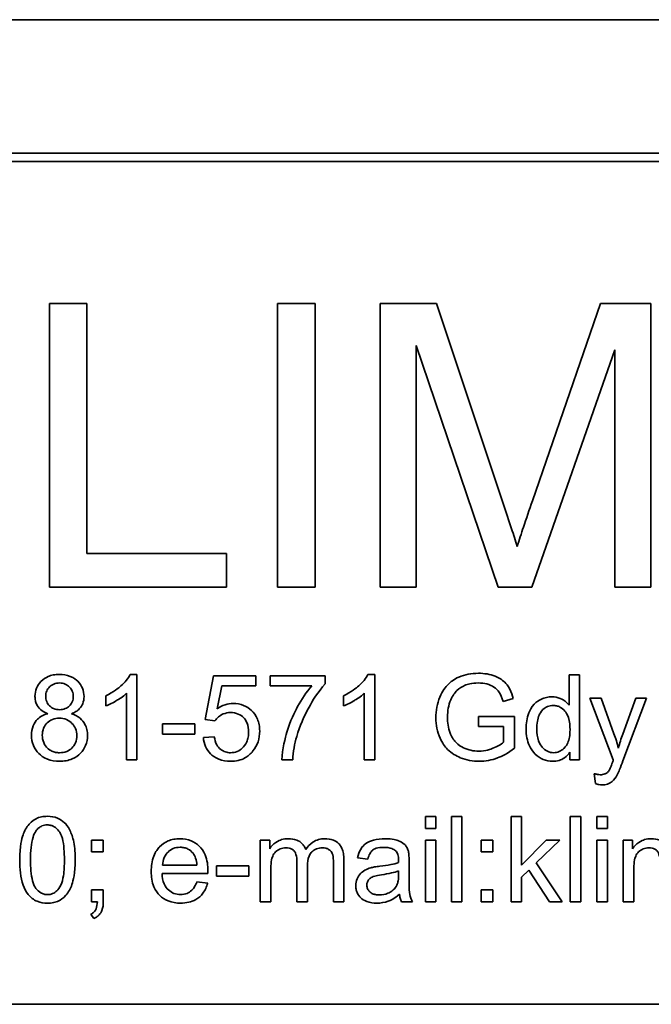
# Model space of a CAD drawing. Units: millimetres. Extents: x 287 to 5170, y -654 to 3148.
# Drawn here: x 2143 to 2154, y 1650 to 1667 of the extents above; entities that cross this region are included whole.
import ezdxf

# ---------------------------------------------------------------- set-up
doc = ezdxf.new("R2010")
doc.units = ezdxf.units.MM
doc.layers.add('Widoczne (ISO)', color=1, linetype='Continuous', lineweight=35)

msp = doc.modelspace()

# ---------------------------------------------------------------- linework, layer by layer
at = {"layer": 'Widoczne (ISO)'}
for p, q in [((2183.906, 1666.972), (2113.906, 1666.972)), ((2181.556, 1664.622), (2116.256, 1664.622)), ((2116.406, 1664.472), (2181.406, 1664.472)), ((2143.877, 1661.972), (2143.214, 1661.972)), ((2143.214, 1661.972), (2143.214, 1656.972)), ((2143.877, 1657.563), (2143.877, 1661.972)), ((2147.902, 1661.972), (2147.239, 1661.972)), ((2147.239, 1661.972), (2147.239, 1656.972)), ((2147.902, 1656.972), (2147.902, 1661.972)), ((2150.04, 1661.972), (2149.045, 1661.972)), ((2149.045, 1661.972), (2149.045, 1656.972)), ((2151.225, 1658.432), (2150.04, 1661.972)), ((2152.932, 1661.972), (2151.732, 1658.493)), ((2153.82, 1661.972), (2152.932, 1661.972)), ((2153.82, 1656.972), (2153.82, 1661.972)), ((2149.682, 1656.972), (2149.682, 1661.229)), ((2149.682, 1661.229), (2151.13, 1656.972)), ((2151.724, 1656.972), (2153.184, 1661.157)), ((2153.184, 1661.157), (2153.184, 1656.972)), ((2146.339, 1657.563), (2143.877, 1657.563)), ((2146.339, 1656.972), (2146.339, 1657.563)), ((2143.214, 1656.972), (2146.339, 1656.972)), ((2147.239, 1656.972), (2147.902, 1656.972)), ((2149.045, 1656.972), (2149.682, 1656.972)), ((2151.13, 1656.972), (2151.724, 1656.972)), ((2153.184, 1656.972), (2153.82, 1656.972)), ((2144.759, 1655.435), (2144.64, 1655.435)), ((2144.759, 1653.929), (2144.759, 1655.435)), ((2146.107, 1655.41), (2145.962, 1654.639)), ((2146.852, 1655.41), (2146.107, 1655.41)), ((2146.852, 1655.234), (2146.852, 1655.41)), ((2148.077, 1655.41), (2147.106, 1655.41)), ((2147.106, 1655.41), (2147.106, 1655.232)), ((2148.077, 1655.267), (2148.077, 1655.41)), ((2148.952, 1655.435), (2148.833, 1655.435)), ((2148.952, 1653.929), (2148.952, 1655.435)), ((2152.563, 1655.429), (2152.379, 1655.429)), ((2152.379, 1655.429), (2152.379, 1654.892)), ((2152.563, 1653.929), (2152.563, 1655.429)), ((2146.173, 1654.831), (2146.254, 1655.234)), ((2146.254, 1655.234), (2146.852, 1655.234)), ((2147.106, 1655.232), (2147.84, 1655.232)), ((2144.207, 1655.059), (2144.207, 1654.88)), ((2144.575, 1655.102), (2144.575, 1653.929)), ((2148.399, 1655.059), (2148.399, 1654.88)), ((2148.767, 1655.102), (2148.767, 1653.929)), ((2151.216, 1654.96), (2151.395, 1655.009)), ((2152.946, 1655.016), (2152.747, 1655.016)), ((2152.747, 1655.016), (2153.16, 1653.928)), ((2153.171, 1654.389), (2152.946, 1655.016)), ((2153.559, 1655.016), (2153.327, 1654.383)), ((2153.33, 1653.91), (2153.743, 1655.016)), ((2153.743, 1655.016), (2153.559, 1655.016)), ((2151.418, 1654.694), (2150.783, 1654.694)), ((2150.783, 1654.694), (2150.783, 1654.517)), ((2151.418, 1654.138), (2151.418, 1654.694)), ((2145.777, 1654.565), (2145.21, 1654.565)), ((2145.21, 1654.565), (2145.21, 1654.38)), ((2145.777, 1654.38), (2145.777, 1654.565)), ((2145.962, 1654.639), (2146.134, 1654.616)), ((2150.783, 1654.517), (2151.223, 1654.517)), ((2151.223, 1654.517), (2151.223, 1654.239)), ((2145.21, 1654.38), (2145.777, 1654.38)), ((2146.122, 1654.338), (2145.929, 1654.322)), ((2152.393, 1654.066), (2152.393, 1653.929)), ((2144.575, 1653.929), (2144.759, 1653.929)), ((2147.315, 1653.929), (2147.505, 1653.929)), ((2148.767, 1653.929), (2148.952, 1653.929)), ((2152.393, 1653.929), (2152.563, 1653.929)), ((2152.824, 1653.684), (2152.844, 1653.512)), ((2150.03, 1652.929), (2149.846, 1652.929)), ((2149.846, 1652.929), (2149.846, 1652.718)), ((2150.03, 1652.718), (2150.03, 1652.929)), ((2150.49, 1652.929), (2150.305, 1652.929)), ((2150.305, 1652.929), (2150.305, 1651.429)), ((2150.49, 1651.429), (2150.49, 1652.929)), ((2151.543, 1652.929), (2151.358, 1652.929)), ((2151.358, 1652.929), (2151.358, 1651.429)), ((2151.543, 1652.074), (2151.543, 1652.929)), ((2152.585, 1652.929), (2152.401, 1652.929)), ((2152.401, 1652.929), (2152.401, 1651.429)), ((2152.585, 1651.429), (2152.585, 1652.929)), ((2153.056, 1652.929), (2152.872, 1652.929)), ((2152.872, 1652.929), (2152.872, 1652.718)), ((2153.056, 1652.718), (2153.056, 1652.929)), ((2149.846, 1652.718), (2150.03, 1652.718)), ((2152.872, 1652.718), (2153.056, 1652.718)), ((2144.165, 1652.516), (2143.956, 1652.516)), ((2143.956, 1652.516), (2143.956, 1652.307)), ((2144.165, 1652.307), (2144.165, 1652.516)), ((2147.099, 1652.516), (2146.934, 1652.516)), ((2146.934, 1652.516), (2146.934, 1651.429)), ((2147.099, 1652.363), (2147.099, 1652.516)), ((2150.03, 1652.516), (2149.846, 1652.516)), ((2149.846, 1652.516), (2149.846, 1651.429)), ((2150.03, 1651.429), (2150.03, 1652.516)), ((2151.036, 1652.516), (2150.827, 1652.516)), ((2150.827, 1652.516), (2150.827, 1652.307)), ((2151.036, 1652.307), (2151.036, 1652.516)), ((2151.978, 1652.516), (2151.543, 1652.074)), ((2151.802, 1652.113), (2152.217, 1652.516)), ((2152.217, 1652.516), (2151.978, 1652.516)), ((2153.056, 1652.516), (2152.872, 1652.516)), ((2152.872, 1652.516), (2152.872, 1651.429)), ((2153.056, 1651.429), (2153.056, 1652.516)), ((2153.501, 1652.516), (2153.336, 1652.516)), ((2153.336, 1652.516), (2153.336, 1651.429)), ((2153.501, 1652.363), (2153.501, 1652.516)), ((2143.956, 1652.307), (2144.165, 1652.307)), ((2150.827, 1652.307), (2151.036, 1652.307)), ((2145.817, 1652.076), (2145.21, 1652.076)), ((2147.58, 1652.134), (2147.58, 1651.429)), ((2148.224, 1652.114), (2148.224, 1651.429)), ((2148.408, 1651.429), (2148.408, 1652.174)), ((2148.649, 1652.205), (2148.829, 1652.181)), ((2149.559, 1651.884), (2149.559, 1652.13)), ((2152.259, 1651.429), (2151.802, 1652.113)), ((2145.2, 1651.925), (2146.01, 1651.925)), ((2146.73, 1652.065), (2146.163, 1652.065)), ((2146.163, 1652.065), (2146.163, 1651.88)), ((2146.73, 1651.88), (2146.73, 1652.065)), ((2147.118, 1651.429), (2147.118, 1651.993)), ((2147.764, 1651.429), (2147.764, 1652.06)), ((2149.374, 1651.974), (2149.373, 1651.907)), ((2151.543, 1651.86), (2151.671, 1651.985)), ((2151.671, 1651.985), (2152.032, 1651.429)), ((2153.52, 1651.429), (2153.52, 1651.993)), ((2146.006, 1651.756), (2145.815, 1651.78)), ((2146.163, 1651.88), (2146.73, 1651.88)), ((2151.543, 1651.429), (2151.543, 1651.86)), ((2144.165, 1651.638), (2143.956, 1651.638)), ((2143.956, 1651.638), (2143.956, 1651.429)), ((2144.165, 1651.429), (2144.165, 1651.638)), ((2151.036, 1651.638), (2150.827, 1651.638)), ((2150.827, 1651.638), (2150.827, 1651.429)), ((2151.036, 1651.429), (2151.036, 1651.638)), ((2143.956, 1651.429), (2144.06, 1651.429)), ((2146.934, 1651.429), (2147.118, 1651.429)), ((2147.58, 1651.429), (2147.764, 1651.429)), ((2148.224, 1651.429), (2148.408, 1651.429)), ((2149.425, 1651.429), (2149.617, 1651.429)), ((2149.846, 1651.429), (2150.03, 1651.429)), ((2150.305, 1651.429), (2150.49, 1651.429)), ((2150.827, 1651.429), (2151.036, 1651.429)), ((2151.358, 1651.429), (2151.543, 1651.429)), ((2152.032, 1651.429), (2152.259, 1651.429)), ((2152.401, 1651.429), (2152.585, 1651.429)), ((2152.872, 1651.429), (2153.056, 1651.429)), ((2153.336, 1651.429), (2153.52, 1651.429)), ((2143.943, 1651.211), (2143.995, 1651.132)), ((2181.406, 1649.622), (2116.406, 1649.622))]:
    msp.add_line(p, q, dxfattribs=at)
for points, knots in [([(2151.732, 1658.493), (2151.68, 1658.342), (2151.624, 1658.179), (2151.538, 1657.922), (2151.498, 1657.799), (2151.465, 1657.692)], [-0.08179738, -0.08179738, -0.08179738, -0.08179738, -0.03360419, -0.03360419, 0, 0, 0, 0]), ([(2151.465, 1657.692), (2151.435, 1657.79), (2151.398, 1657.903), (2151.321, 1658.14), (2151.271, 1658.292), (2151.225, 1658.432)], [-0.07450416, -0.07450416, -0.07450416, -0.07450416, -0.04423499, -0.04423499, 0, 0, 0, 0]), ([(2143.389, 1655.435), (2143.354, 1655.435), (2143.318, 1655.432), (2143.251, 1655.419), (2143.22, 1655.41), (2143.152, 1655.381), (2143.107, 1655.355), (2143.031, 1655.276), (2143.005, 1655.238), (2142.968, 1655.148), (2142.96, 1655.099), (2142.96, 1655.048)], [-0.07921525, -0.07921525, -0.07921525, -0.07921525, -0.06298605, -0.06298605, -0.04809458, -0.04809458, -0.02917103, -0.02917103, -0.01520851, -0.01520851, 0, 0, 0, 0]), ([(2143.825, 1655.044), (2143.825, 1655.094), (2143.816, 1655.144), (2143.777, 1655.237), (2143.749, 1655.278), (2143.686, 1655.341), (2143.644, 1655.375), (2143.521, 1655.425), (2143.455, 1655.435), (2143.389, 1655.435)], [-0.09492071, -0.09492071, -0.09492071, -0.09492071, -0.06746459, -0.06746459, -0.04001289, -0.04001289, -0.01970942, -0.01970942, 0, 0, 0, 0]), ([(2144.64, 1655.435), (2144.604, 1655.362), (2144.544, 1655.295), (2144.434, 1655.196), (2144.348, 1655.125), (2144.207, 1655.059)], [-0.1204348, -0.1204348, -0.1204348, -0.1204348, -0.0467866, -0.0467866, 0, 0, 0, 0]), ([(2148.833, 1655.435), (2148.797, 1655.362), (2148.737, 1655.295), (2148.626, 1655.196), (2148.541, 1655.125), (2148.399, 1655.059)], [-0.1204348, -0.1204348, -0.1204348, -0.1204348, -0.0467866, -0.0467866, 0, 0, 0, 0]), ([(2150.782, 1655.455), (2150.72, 1655.455), (2150.659, 1655.45), (2150.542, 1655.427), (2150.487, 1655.41), (2150.347, 1655.349), (2150.288, 1655.302), (2150.2, 1655.213), (2150.147, 1655.144), (2150.053, 1654.92), (2150.031, 1654.798), (2150.031, 1654.672)], [-0.1472124, -0.1472124, -0.1472124, -0.1472124, -0.1257757, -0.1257757, -0.1057078, -0.1057078, -0.0728164, -0.0728164, -0.0378291, -0.0378291, 0, 0, 0, 0]), ([(2151.395, 1655.009), (2151.38, 1655.066), (2151.361, 1655.122), (2151.301, 1655.237), (2151.268, 1655.274), (2151.198, 1655.343), (2151.14, 1655.377), (2150.984, 1655.44), (2150.884, 1655.455), (2150.782, 1655.455)], [-0.06784256, -0.06784256, -0.06784256, -0.06784256, -0.05998649, -0.05998649, -0.050508, -0.050508, -0.03056517, -0.03056517, 0, 0, 0, 0]), ([(2143.149, 1655.055), (2143.149, 1655.07), (2143.151, 1655.086), (2143.156, 1655.115), (2143.161, 1655.129), (2143.178, 1655.17), (2143.196, 1655.195), (2143.231, 1655.23), (2143.255, 1655.25), (2143.324, 1655.278), (2143.358, 1655.284), (2143.393, 1655.284)], [-0.06015247, -0.06015247, -0.06015247, -0.06015247, -0.05061912, -0.05061912, -0.04139942, -0.04139942, -0.02224391, -0.02224391, -0.01045809, -0.01045809, 0, 0, 0, 0]), ([(2143.393, 1655.284), (2143.411, 1655.284), (2143.428, 1655.282), (2143.462, 1655.276), (2143.478, 1655.271), (2143.522, 1655.252), (2143.547, 1655.234), (2143.59, 1655.19), (2143.606, 1655.166), (2143.63, 1655.109), (2143.635, 1655.077), (2143.635, 1655.045)], [-0.03827281, -0.03827281, -0.03827281, -0.03827281, -0.03296527, -0.03296527, -0.02794135, -0.02794135, -0.01859648, -0.01859648, -0.00973032, -0.00973032, 0, 0, 0, 0]), ([(2147.84, 1655.232), (2147.744, 1655.123), (2147.661, 1654.996), (2147.537, 1654.77), (2147.462, 1654.618), (2147.376, 1654.328), (2147.319, 1654.118), (2147.315, 1653.929)], [-0.3488995, -0.3488995, -0.3488995, -0.3488995, -0.1834585, -0.1834585, -0.0568111, -0.0568111, 0, 0, 0, 0]), ([(2147.576, 1654.342), (2147.628, 1654.523), (2147.702, 1654.696), (2147.85, 1654.962), (2147.949, 1655.13), (2148.077, 1655.267)], [-0.1473795, -0.1473795, -0.1473795, -0.1473795, -0.0560754, -0.0560754, 0, 0, 0, 0]), ([(2150.293, 1654.987), (2150.326, 1655.064), (2150.372, 1655.12), (2150.443, 1655.191), (2150.492, 1655.221), (2150.582, 1655.258), (2150.656, 1655.285), (2150.783, 1655.285)], [-0.1349377, -0.1349377, -0.1349377, -0.1349377, -0.0939615, -0.0939615, -0.0379736, -0.0379736, 0, 0, 0, 0]), ([(2150.783, 1655.285), (2150.832, 1655.285), (2150.881, 1655.279), (2150.979, 1655.253), (2151.021, 1655.233), (2151.099, 1655.183), (2151.125, 1655.152), (2151.173, 1655.082), (2151.198, 1655.022), (2151.216, 1654.96)], [-0.03972874, -0.03972874, -0.03972874, -0.03972874, -0.0342457, -0.0342457, -0.02838418, -0.02838418, -0.01940878, -0.01940878, 0, 0, 0, 0]), ([(2142.96, 1655.048), (2142.96, 1655.023), (2142.962, 1654.997), (2142.972, 1654.949), (2142.98, 1654.927), (2143.003, 1654.879), (2143.022, 1654.847), (2143.094, 1654.784), (2143.139, 1654.76), (2143.186, 1654.743)], [-0.05229243, -0.05229243, -0.05229243, -0.05229243, -0.04017223, -0.04017223, -0.02877638, -0.02877638, -0.01488592, -0.01488592, 0, 0, 0, 0]), ([(2143.394, 1654.814), (2143.358, 1654.814), (2143.322, 1654.82), (2143.261, 1654.845), (2143.237, 1654.862), (2143.195, 1654.904), (2143.179, 1654.928), (2143.155, 1654.987), (2143.149, 1655.021), (2143.149, 1655.055)], [-0.0389023, -0.0389023, -0.0389023, -0.0389023, -0.02810767, -0.02810767, -0.01909269, -0.01909269, -0.01029367, -0.01029367, 0, 0, 0, 0]), ([(2143.635, 1655.045), (2143.635, 1655.013), (2143.63, 1654.983), (2143.604, 1654.921), (2143.584, 1654.897), (2143.546, 1654.86), (2143.522, 1654.844), (2143.463, 1654.819), (2143.429, 1654.814), (2143.394, 1654.814)], [-0.03259126, -0.03259126, -0.03259126, -0.03259126, -0.02633427, -0.02633427, -0.0192594, -0.0192594, -0.01040713, -0.01040713, 0, 0, 0, 0]), ([(2143.603, 1654.743), (2143.63, 1654.753), (2143.655, 1654.765), (2143.701, 1654.793), (2143.721, 1654.808), (2143.774, 1654.861), (2143.792, 1654.896), (2143.818, 1654.959), (2143.825, 1655.001), (2143.825, 1655.044)], [-0.02900691, -0.02900691, -0.02900691, -0.02900691, -0.02458262, -0.02458262, -0.02058971, -0.02058971, -0.01284075, -0.01284075, 0, 0, 0, 0]), ([(2144.207, 1654.88), (2144.273, 1654.905), (2144.34, 1654.94), (2144.437, 1654.997), (2144.513, 1655.043), (2144.575, 1655.102)], [-0.06797462, -0.06797462, -0.06797462, -0.06797462, -0.02573644, -0.02573644, 0, 0, 0, 0]), ([(2148.399, 1654.88), (2148.465, 1654.905), (2148.533, 1654.94), (2148.63, 1654.997), (2148.705, 1655.043), (2148.767, 1655.102)], [-0.06797462, -0.06797462, -0.06797462, -0.06797462, -0.02573644, -0.02573644, 0, 0, 0, 0]), ([(2152.08, 1655.04), (2152.047, 1655.04), (2152.014, 1655.037), (2151.951, 1655.024), (2151.921, 1655.014), (2151.847, 1654.979), (2151.804, 1654.95), (2151.714, 1654.856), (2151.687, 1654.797), (2151.636, 1654.667), (2151.621, 1654.57), (2151.621, 1654.472)], [-0.06243531, -0.06243531, -0.06243531, -0.06243531, -0.05649734, -0.05649734, -0.05072978, -0.05072978, -0.04172851, -0.04172851, -0.02947073, -0.02947073, 0, 0, 0, 0]), ([(2152.379, 1654.892), (2152.36, 1654.918), (2152.337, 1654.942), (2152.293, 1654.977), (2152.262, 1654.998), (2152.178, 1655.032), (2152.129, 1655.04), (2152.08, 1655.04)], [-0.04382506, -0.04382506, -0.04382506, -0.04382506, -0.02728728, -0.02728728, -0.01494123, -0.01494123, 0, 0, 0, 0]), ([(2146.457, 1654.925), (2146.407, 1654.925), (2146.359, 1654.917), (2146.262, 1654.885), (2146.216, 1654.861), (2146.173, 1654.831)], [-0.03053054, -0.03053054, -0.03053054, -0.03053054, -0.01563457, -0.01563457, 0, 0, 0, 0]), ([(2146.923, 1654.439), (2146.923, 1654.476), (2146.92, 1654.513), (2146.907, 1654.584), (2146.897, 1654.617), (2146.855, 1654.715), (2146.816, 1654.763), (2146.739, 1654.836), (2146.693, 1654.868), (2146.581, 1654.914), (2146.52, 1654.925), (2146.457, 1654.925)], [-0.0654617, -0.0654617, -0.0654617, -0.0654617, -0.05786669, -0.05786669, -0.05076645, -0.05076645, -0.03614286, -0.03614286, -0.01890716, -0.01890716, 0, 0, 0, 0]), ([(2150.235, 1654.685), (2150.235, 1654.737), (2150.24, 1654.79), (2150.259, 1654.891), (2150.273, 1654.94), (2150.293, 1654.987)], [-0.03099746, -0.03099746, -0.03099746, -0.03099746, -0.01521527, -0.01521527, 0, 0, 0, 0]), ([(2151.811, 1654.472), (2151.811, 1654.518), (2151.814, 1654.565), (2151.827, 1654.647), (2151.837, 1654.684), (2151.861, 1654.739), (2151.88, 1654.778), (2151.943, 1654.839), (2151.969, 1654.857), (2152.031, 1654.882), (2152.064, 1654.888), (2152.099, 1654.888)], [-0.09850222, -0.09850222, -0.09850222, -0.09850222, -0.06452835, -0.06452835, -0.03651064, -0.03651064, -0.02004769, -0.02004769, -0.0103536, -0.0103536, 0, 0, 0, 0]), ([(2152.099, 1654.888), (2152.12, 1654.888), (2152.14, 1654.886), (2152.18, 1654.877), (2152.199, 1654.87), (2152.252, 1654.843), (2152.281, 1654.819), (2152.322, 1654.771), (2152.348, 1654.736), (2152.39, 1654.605), (2152.396, 1654.528), (2152.396, 1654.456)], [-0.1038601, -0.1038601, -0.1038601, -0.1038601, -0.0874164, -0.0874164, -0.0714704, -0.0714704, -0.0410545, -0.0410545, -0.0214949, -0.0214949, 0, 0, 0, 0]), ([(2143.186, 1654.743), (2143.151, 1654.734), (2143.116, 1654.721), (2143.054, 1654.688), (2143.027, 1654.668), (2142.977, 1654.617), (2142.949, 1654.58), (2142.907, 1654.477), (2142.899, 1654.421), (2142.899, 1654.364)], [-0.06358644, -0.06358644, -0.06358644, -0.06358644, -0.04785425, -0.04785425, -0.03325279, -0.03325279, -0.01712797, -0.01712797, 0, 0, 0, 0]), ([(2143.887, 1654.358), (2143.887, 1654.393), (2143.883, 1654.428), (2143.868, 1654.495), (2143.857, 1654.526), (2143.822, 1654.591), (2143.795, 1654.629), (2143.71, 1654.7), (2143.658, 1654.726), (2143.603, 1654.743)], [-0.05953635, -0.05953635, -0.05953635, -0.05953635, -0.04590959, -0.04590959, -0.03310953, -0.03310953, -0.01724438, -0.01724438, 0, 0, 0, 0]), ([(2146.134, 1654.616), (2146.151, 1654.643), (2146.172, 1654.667), (2146.214, 1654.702), (2146.243, 1654.723), (2146.321, 1654.755), (2146.364, 1654.763), (2146.408, 1654.763)], [-0.04165231, -0.04165231, -0.04165231, -0.04165231, -0.02530786, -0.02530786, -0.01316882, -0.01316882, 0, 0, 0, 0]), ([(2146.408, 1654.763), (2146.455, 1654.763), (2146.501, 1654.755), (2146.58, 1654.722), (2146.611, 1654.701), (2146.657, 1654.653), (2146.683, 1654.622), (2146.721, 1654.527), (2146.728, 1654.474), (2146.728, 1654.422)], [-0.0772078, -0.0772078, -0.0772078, -0.0772078, -0.05172723, -0.05172723, -0.03080371, -0.03080371, -0.01564516, -0.01564516, 0, 0, 0, 0]), ([(2150.031, 1654.672), (2150.031, 1654.609), (2150.036, 1654.547), (2150.061, 1654.426), (2150.079, 1654.369), (2150.143, 1654.225), (2150.19, 1654.162), (2150.307, 1654.045), (2150.386, 1653.999), (2150.568, 1653.924), (2150.681, 1653.904), (2150.797, 1653.904)], [-0.09765062, -0.09765062, -0.09765062, -0.09765062, -0.086665, -0.086665, -0.07617333, -0.07617333, -0.05922941, -0.05922941, -0.03479368, -0.03479368, 0, 0, 0, 0]), ([(2150.785, 1654.083), (2150.739, 1654.083), (2150.693, 1654.088), (2150.603, 1654.108), (2150.56, 1654.123), (2150.483, 1654.159), (2150.431, 1654.187), (2150.337, 1654.286), (2150.304, 1654.342), (2150.247, 1654.491), (2150.235, 1654.589), (2150.235, 1654.685)], [-0.1221116, -0.1221116, -0.1221116, -0.1221116, -0.0958701, -0.0958701, -0.0697077, -0.0697077, -0.0478371, -0.0478371, -0.028646, -0.028646, 0, 0, 0, 0]), ([(2143.089, 1654.362), (2143.089, 1654.405), (2143.096, 1654.447), (2143.129, 1654.527), (2143.154, 1654.558), (2143.203, 1654.607), (2143.233, 1654.627), (2143.305, 1654.656), (2143.346, 1654.663), (2143.388, 1654.663)], [-0.04291101, -0.04291101, -0.04291101, -0.04291101, -0.03329197, -0.03329197, -0.02351049, -0.02351049, -0.0125595, -0.0125595, 0, 0, 0, 0]), ([(2143.388, 1654.663), (2143.432, 1654.663), (2143.476, 1654.656), (2143.562, 1654.619), (2143.593, 1654.592), (2143.639, 1654.546), (2143.659, 1654.515), (2143.69, 1654.441), (2143.697, 1654.398), (2143.697, 1654.356)], [-0.03979361, -0.03979361, -0.03979361, -0.03979361, -0.03243109, -0.03243109, -0.02413885, -0.02413885, -0.0128924, -0.0128924, 0, 0, 0, 0]), ([(2142.899, 1654.364), (2142.899, 1654.301), (2142.909, 1654.241), (2142.955, 1654.129), (2142.988, 1654.082), (2143.06, 1654.01), (2143.108, 1653.971), (2143.246, 1653.915), (2143.319, 1653.904), (2143.393, 1653.904)], [-0.1085213, -0.1085213, -0.1085213, -0.1085213, -0.075725, -0.075725, -0.0448029, -0.0448029, -0.0220504, -0.0220504, 0, 0, 0, 0]), ([(2143.394, 1654.055), (2143.37, 1654.055), (2143.347, 1654.057), (2143.302, 1654.067), (2143.28, 1654.074), (2143.231, 1654.097), (2143.201, 1654.115), (2143.159, 1654.157), (2143.135, 1654.186), (2143.097, 1654.276), (2143.089, 1654.318), (2143.089, 1654.362)], [-0.1029424, -0.1029424, -0.1029424, -0.1029424, -0.0805839, -0.0805839, -0.0585087, -0.0585087, -0.0293128, -0.0293128, -0.0131927, -0.0131927, 0, 0, 0, 0]), ([(2143.393, 1653.904), (2143.433, 1653.904), (2143.473, 1653.907), (2143.548, 1653.921), (2143.583, 1653.932), (2143.673, 1653.97), (2143.721, 1654.004), (2143.802, 1654.087), (2143.832, 1654.132), (2143.877, 1654.239), (2143.887, 1654.298), (2143.887, 1654.358)], [-0.07593517, -0.07593517, -0.07593517, -0.07593517, -0.06393531, -0.06393531, -0.05286505, -0.05286505, -0.03460906, -0.03460906, -0.01808354, -0.01808354, 0, 0, 0, 0]), ([(2143.697, 1654.356), (2143.697, 1654.313), (2143.69, 1654.271), (2143.657, 1654.192), (2143.634, 1654.162), (2143.584, 1654.112), (2143.553, 1654.092), (2143.479, 1654.062), (2143.437, 1654.055), (2143.394, 1654.055)], [-0.04420185, -0.04420185, -0.04420185, -0.04420185, -0.03403726, -0.03403726, -0.02401477, -0.02401477, -0.01290334, -0.01290334, 0, 0, 0, 0]), ([(2146.41, 1654.055), (2146.379, 1654.055), (2146.348, 1654.059), (2146.289, 1654.078), (2146.263, 1654.092), (2146.205, 1654.137), (2146.184, 1654.166), (2146.144, 1654.236), (2146.13, 1654.288), (2146.122, 1654.338)], [-0.03705434, -0.03705434, -0.03705434, -0.03705434, -0.03054977, -0.03054977, -0.02427358, -0.02427358, -0.01537396, -0.01537396, 0, 0, 0, 0]), ([(2146.728, 1654.422), (2146.728, 1654.391), (2146.725, 1654.359), (2146.714, 1654.3), (2146.706, 1654.273), (2146.673, 1654.195), (2146.643, 1654.161), (2146.593, 1654.113), (2146.562, 1654.092), (2146.49, 1654.062), (2146.451, 1654.055), (2146.41, 1654.055)], [-0.04320774, -0.04320774, -0.04320774, -0.04320774, -0.03790289, -0.03790289, -0.03305613, -0.03305613, -0.02345366, -0.02345366, -0.01219313, -0.01219313, 0, 0, 0, 0]), ([(2146.804, 1654.086), (2146.844, 1654.135), (2146.874, 1654.189), (2146.914, 1654.31), (2146.923, 1654.374), (2146.923, 1654.439)], [-0.03832846, -0.03832846, -0.03832846, -0.03832846, -0.01949686, -0.01949686, 0, 0, 0, 0]), ([(2147.505, 1653.929), (2147.51, 1654.001), (2147.518, 1654.073), (2147.542, 1654.211), (2147.557, 1654.277), (2147.576, 1654.342)], [-0.04194991, -0.04194991, -0.04194991, -0.04194991, -0.02028429, -0.02028429, 0, 0, 0, 0]), ([(2151.621, 1654.472), (2151.621, 1654.42), (2151.626, 1654.367), (2151.646, 1654.268), (2151.66, 1654.222), (2151.703, 1654.129), (2151.736, 1654.077), (2151.829, 1653.986), (2151.878, 1653.956), (2151.976, 1653.916), (2152.031, 1653.905), (2152.089, 1653.905)], [-0.07384802, -0.07384802, -0.07384802, -0.07384802, -0.05951321, -0.05951321, -0.04627627, -0.04627627, -0.03154849, -0.03154849, -0.01728141, -0.01728141, 0, 0, 0, 0]), ([(2152.107, 1654.056), (2152.088, 1654.056), (2152.069, 1654.058), (2152.033, 1654.066), (2152.016, 1654.072), (2151.963, 1654.097), (2151.932, 1654.122), (2151.888, 1654.172), (2151.861, 1654.206), (2151.818, 1654.33), (2151.811, 1654.403), (2151.811, 1654.472)], [-0.0930869, -0.0930869, -0.0930869, -0.0930869, -0.0799552, -0.0799552, -0.06704861, -0.06704861, -0.03932158, -0.03932158, -0.02062973, -0.02062973, 0, 0, 0, 0]), ([(2152.396, 1654.456), (2152.396, 1654.414), (2152.394, 1654.371), (2152.38, 1654.295), (2152.371, 1654.261), (2152.347, 1654.206), (2152.327, 1654.167), (2152.263, 1654.106), (2152.236, 1654.088), (2152.174, 1654.062), (2152.141, 1654.056), (2152.107, 1654.056)], [-0.08969498, -0.08969498, -0.08969498, -0.08969498, -0.06099837, -0.06099837, -0.03679192, -0.03679192, -0.02017684, -0.02017684, -0.01026002, -0.01026002, 0, 0, 0, 0]), ([(2153.25, 1654.138), (2153.239, 1654.181), (2153.227, 1654.224), (2153.2, 1654.308), (2153.187, 1654.348), (2153.171, 1654.389)], [-0.02625973, -0.02625973, -0.02625973, -0.02625973, -0.01290786, -0.01290786, 0, 0, 0, 0]), ([(2153.327, 1654.383), (2153.312, 1654.343), (2153.298, 1654.302), (2153.273, 1654.221), (2153.261, 1654.18), (2153.25, 1654.138)], [-0.02565293, -0.02565293, -0.02565293, -0.02565293, -0.01278719, -0.01278719, 0, 0, 0, 0]), ([(2145.929, 1654.322), (2145.934, 1654.268), (2145.947, 1654.214), (2145.99, 1654.116), (2146.02, 1654.074), (2146.085, 1654.008), (2146.131, 1653.97), (2146.268, 1653.914), (2146.339, 1653.904), (2146.411, 1653.904)], [-0.1041651, -0.1041651, -0.1041651, -0.1041651, -0.0733792, -0.0733792, -0.0441903, -0.0441903, -0.0215505, -0.0215505, 0, 0, 0, 0]), ([(2151.223, 1654.239), (2151.177, 1654.198), (2151.111, 1654.163), (2150.999, 1654.118), (2150.909, 1654.083), (2150.785, 1654.083)], [-0.1082823, -0.1082823, -0.1082823, -0.1082823, -0.0370968, -0.0370968, 0, 0, 0, 0]), ([(2146.411, 1653.904), (2146.456, 1653.904), (2146.502, 1653.908), (2146.587, 1653.929), (2146.626, 1653.944), (2146.718, 1653.995), (2146.765, 1654.036), (2146.804, 1654.086)], [-0.04525892, -0.04525892, -0.04525892, -0.04525892, -0.03165399, -0.03165399, -0.01897572, -0.01897572, 0, 0, 0, 0]), ([(2150.797, 1653.904), (2150.907, 1653.904), (2151.013, 1653.924), (2151.196, 1653.993), (2151.299, 1654.044), (2151.418, 1654.138)], [-0.1041644, -0.1041644, -0.1041644, -0.1041644, -0.0455295, -0.0455295, 0, 0, 0, 0]), ([(2152.089, 1653.905), (2152.127, 1653.905), (2152.166, 1653.909), (2152.237, 1653.93), (2152.269, 1653.945), (2152.337, 1653.992), (2152.368, 1654.027), (2152.393, 1654.066)], [-0.0363134, -0.0363134, -0.0363134, -0.0363134, -0.02475677, -0.02475677, -0.01404112, -0.01404112, 0, 0, 0, 0]), ([(2153.144, 1653.883), (2153.134, 1653.855), (2153.122, 1653.822), (2153.104, 1653.778), (2153.095, 1653.758), (2153.088, 1653.746)], [-0.01136546, -0.01136546, -0.01136546, -0.01136546, -0.00411901, -0.00411901, 0, 0, 0, 0]), ([(2153.16, 1653.928), (2153.157, 1653.92), (2153.153, 1653.91), (2153.148, 1653.896), (2153.146, 1653.889), (2153.144, 1653.883)], [-0.004582073, -0.004582073, -0.004582073, -0.004582073, -0.001859813, -0.001859813, 0, 0, 0, 0]), ([(2153.227, 1653.664), (2153.243, 1653.692), (2153.259, 1653.73), (2153.291, 1653.807), (2153.312, 1653.861), (2153.33, 1653.91)], [-0.02489221, -0.02489221, -0.02489221, -0.02489221, -0.01550115, -0.01550115, 0, 0, 0, 0]), ([(2152.929, 1653.668), (2152.913, 1653.668), (2152.896, 1653.67), (2152.862, 1653.675), (2152.842, 1653.68), (2152.824, 1653.684)], [-0.01058183, -0.01058183, -0.01058183, -0.01058183, -0.00574348, -0.00574348, 0, 0, 0, 0]), ([(2153.088, 1653.746), (2153.079, 1653.732), (2153.068, 1653.719), (2153.034, 1653.69), (2153.015, 1653.683), (2152.984, 1653.671), (2152.956, 1653.668), (2152.929, 1653.668)], [-0.01083371, -0.01083371, -0.01083371, -0.01083371, -0.00974335, -0.00974335, -0.00800083, -0.00800083, 0, 0, 0, 0]), ([(2152.963, 1653.489), (2152.996, 1653.489), (2153.028, 1653.493), (2153.092, 1653.515), (2153.117, 1653.531), (2153.175, 1653.58), (2153.204, 1653.621), (2153.227, 1653.664)], [-0.02992179, -0.02992179, -0.02992179, -0.02992179, -0.02251999, -0.02251999, -0.01457924, -0.01457924, 0, 0, 0, 0]), ([(2152.844, 1653.512), (2152.865, 1653.505), (2152.886, 1653.499), (2152.925, 1653.491), (2152.944, 1653.489), (2152.963, 1653.489)], [-0.01213522, -0.01213522, -0.01213522, -0.01213522, -0.0056887, -0.0056887, 0, 0, 0, 0]), ([(2143.18, 1652.935), (2143.144, 1652.935), (2143.108, 1652.932), (2143.04, 1652.917), (2143.008, 1652.907), (2142.953, 1652.879), (2142.905, 1652.852), (2142.808, 1652.742), (2142.774, 1652.676), (2142.725, 1652.539), (2142.691, 1652.412), (2142.691, 1652.169)], [-0.4034195, -0.4034195, -0.4034195, -0.4034195, -0.3086585, -0.3086585, -0.2215121, -0.2215121, -0.1469319, -0.1469319, -0.0729524, -0.0729524, 0, 0, 0, 0]), ([(2143.669, 1652.169), (2143.669, 1652.268), (2143.664, 1652.384), (2143.628, 1652.564), (2143.601, 1652.636), (2143.54, 1652.758), (2143.505, 1652.798), (2143.446, 1652.856), (2143.404, 1652.883), (2143.301, 1652.925), (2143.241, 1652.935), (2143.18, 1652.935)], [-0.05954576, -0.05954576, -0.05954576, -0.05954576, -0.05056609, -0.05056609, -0.04306603, -0.04306603, -0.03327012, -0.03327012, -0.0181817, -0.0181817, 0, 0, 0, 0]), ([(2142.976, 1652.675), (2142.99, 1652.695), (2143.006, 1652.714), (2143.043, 1652.744), (2143.062, 1652.756), (2143.113, 1652.777), (2143.145, 1652.783), (2143.178, 1652.783)], [-0.02406503, -0.02406503, -0.02406503, -0.02406503, -0.01670751, -0.01670751, -0.00982007, -0.00982007, 0, 0, 0, 0]), ([(2143.178, 1652.783), (2143.199, 1652.783), (2143.22, 1652.78), (2143.26, 1652.77), (2143.279, 1652.762), (2143.331, 1652.732), (2143.359, 1652.705), (2143.401, 1652.65), (2143.424, 1652.615), (2143.471, 1652.436), (2143.479, 1652.298), (2143.479, 1652.169)], [-0.1377741, -0.1377741, -0.1377741, -0.1377741, -0.1189625, -0.1189625, -0.1004868, -0.1004868, -0.0655979, -0.0655979, -0.0387919, -0.0387919, 0, 0, 0, 0]), ([(2142.881, 1652.169), (2142.881, 1652.319), (2142.893, 1652.461), (2142.938, 1652.605), (2142.954, 1652.643), (2142.976, 1652.675)], [-0.04531899, -0.04531899, -0.04531899, -0.04531899, -0.01166393, -0.01166393, 0, 0, 0, 0]), ([(2145.517, 1652.54), (2145.48, 1652.54), (2145.443, 1652.537), (2145.372, 1652.524), (2145.339, 1652.514), (2145.25, 1652.475), (2145.2, 1652.44), (2145.127, 1652.365), (2145.086, 1652.314), (2145.021, 1652.148), (2145.01, 1652.054), (2145.01, 1651.963)], [-0.1353569, -0.1353569, -0.1353569, -0.1353569, -0.1125905, -0.1125905, -0.0912301, -0.0912301, -0.053368, -0.053368, -0.0273948, -0.0273948, 0, 0, 0, 0]), ([(2146.011, 1651.974), (2146.011, 1652.069), (2145.998, 1652.166), (2145.933, 1652.322), (2145.895, 1652.371), (2145.815, 1652.449), (2145.767, 1652.482), (2145.651, 1652.53), (2145.585, 1652.54), (2145.517, 1652.54)], [-0.07390854, -0.07390854, -0.07390854, -0.07390854, -0.05371601, -0.05371601, -0.03776001, -0.03776001, -0.02015884, -0.02015884, 0, 0, 0, 0]), ([(2147.428, 1652.54), (2147.387, 1652.54), (2147.347, 1652.535), (2147.287, 1652.517), (2147.249, 1652.504), (2147.163, 1652.444), (2147.127, 1652.407), (2147.099, 1652.363)], [-0.06019789, -0.06019789, -0.06019789, -0.06019789, -0.03153946, -0.03153946, -0.01574069, -0.01574069, 0, 0, 0, 0]), ([(2147.735, 1652.349), (2147.728, 1652.37), (2147.719, 1652.39), (2147.695, 1652.427), (2147.682, 1652.443), (2147.645, 1652.479), (2147.616, 1652.5), (2147.529, 1652.534), (2147.478, 1652.54), (2147.428, 1652.54)], [-0.04690968, -0.04690968, -0.04690968, -0.04690968, -0.0372989, -0.0372989, -0.02802384, -0.02802384, -0.01495587, -0.01495587, 0, 0, 0, 0]), ([(2148.071, 1652.54), (2148.034, 1652.54), (2147.996, 1652.536), (2147.925, 1652.515), (2147.892, 1652.499), (2147.811, 1652.445), (2147.769, 1652.4), (2147.735, 1652.349)], [-0.04059533, -0.04059533, -0.04059533, -0.04059533, -0.02925116, -0.02925116, -0.0182111, -0.0182111, 0, 0, 0, 0]), ([(2148.408, 1652.174), (2148.408, 1652.21), (2148.405, 1652.246), (2148.394, 1652.311), (2148.386, 1652.34), (2148.355, 1652.412), (2148.332, 1652.439), (2148.288, 1652.482), (2148.257, 1652.501), (2148.175, 1652.534), (2148.123, 1652.54), (2148.071, 1652.54)], [-0.04374466, -0.04374466, -0.04374466, -0.04374466, -0.03836997, -0.03836997, -0.03374804, -0.03374804, -0.02648371, -0.02648371, -0.01534397, -0.01534397, 0, 0, 0, 0]), ([(2149.138, 1652.54), (2149.067, 1652.54), (2148.996, 1652.533), (2148.885, 1652.501), (2148.837, 1652.482), (2148.757, 1652.427), (2148.731, 1652.397), (2148.679, 1652.317), (2148.66, 1652.261), (2148.649, 1652.205)], [-0.06259246, -0.06259246, -0.06259246, -0.06259246, -0.04177957, -0.04177957, -0.02867644, -0.02867644, -0.01704471, -0.01704471, 0, 0, 0, 0]), ([(2149.55, 1652.3), (2149.544, 1652.328), (2149.535, 1652.356), (2149.503, 1652.417), (2149.483, 1652.437), (2149.444, 1652.472), (2149.408, 1652.491), (2149.338, 1652.518), (2149.271, 1652.54), (2149.138, 1652.54)], [-0.1082286, -0.1082286, -0.1082286, -0.1082286, -0.097837, -0.097837, -0.0832807, -0.0832807, -0.0398714, -0.0398714, 0, 0, 0, 0]), ([(2153.83, 1652.54), (2153.79, 1652.54), (2153.75, 1652.535), (2153.69, 1652.517), (2153.652, 1652.504), (2153.565, 1652.444), (2153.529, 1652.407), (2153.501, 1652.363)], [-0.06019789, -0.06019789, -0.06019789, -0.06019789, -0.03153946, -0.03153946, -0.01574069, -0.01574069, 0, 0, 0, 0]), ([(2154.138, 1652.349), (2154.13, 1652.37), (2154.121, 1652.39), (2154.098, 1652.427), (2154.084, 1652.443), (2154.047, 1652.479), (2154.018, 1652.5), (2153.931, 1652.534), (2153.88, 1652.54), (2153.83, 1652.54)], [-0.04690968, -0.04690968, -0.04690968, -0.04690968, -0.0372989, -0.0372989, -0.02802384, -0.02802384, -0.01495587, -0.01495587, 0, 0, 0, 0]), ([(2145.21, 1652.076), (2145.213, 1652.121), (2145.222, 1652.165), (2145.26, 1652.255), (2145.287, 1652.286), (2145.334, 1652.332), (2145.364, 1652.353), (2145.437, 1652.383), (2145.477, 1652.389), (2145.519, 1652.389)], [-0.03928336, -0.03928336, -0.03928336, -0.03928336, -0.03203416, -0.03203416, -0.02356966, -0.02356966, -0.01240697, -0.01240697, 0, 0, 0, 0]), ([(2145.519, 1652.389), (2145.543, 1652.389), (2145.568, 1652.387), (2145.615, 1652.376), (2145.637, 1652.368), (2145.693, 1652.339), (2145.722, 1652.313), (2145.747, 1652.283)], [-0.02629121, -0.02629121, -0.02629121, -0.02629121, -0.01882857, -0.01882857, -0.01175398, -0.01175398, 0, 0, 0, 0]), ([(2145.747, 1652.283), (2145.768, 1652.258), (2145.783, 1652.228), (2145.806, 1652.158), (2145.813, 1652.116), (2145.817, 1652.076)], [-0.02197094, -0.02197094, -0.02197094, -0.02197094, -0.01213142, -0.01213142, 0, 0, 0, 0]), ([(2147.118, 1651.993), (2147.118, 1652.039), (2147.12, 1652.088), (2147.134, 1652.183), (2147.144, 1652.213), (2147.165, 1652.261), (2147.181, 1652.285), (2147.23, 1652.334), (2147.26, 1652.35), (2147.316, 1652.374), (2147.351, 1652.38), (2147.387, 1652.38)], [-0.03207886, -0.03207886, -0.03207886, -0.03207886, -0.02817128, -0.02817128, -0.02394486, -0.02394486, -0.01818895, -0.01818895, -0.01075198, -0.01075198, 0, 0, 0, 0]), ([(2147.387, 1652.38), (2147.405, 1652.38), (2147.425, 1652.379), (2147.459, 1652.371), (2147.475, 1652.366), (2147.505, 1652.35), (2147.519, 1652.339), (2147.541, 1652.312), (2147.553, 1652.293), (2147.576, 1652.224), (2147.58, 1652.177), (2147.58, 1652.134)], [-0.05120276, -0.05120276, -0.05120276, -0.05120276, -0.04082982, -0.04082982, -0.03180768, -0.03180768, -0.0219288, -0.0219288, -0.01278624, -0.01278624, 0, 0, 0, 0]), ([(2147.764, 1652.06), (2147.764, 1652.122), (2147.771, 1652.182), (2147.81, 1652.273), (2147.83, 1652.295), (2147.865, 1652.33), (2147.892, 1652.348), (2147.957, 1652.374), (2147.993, 1652.38), (2148.03, 1652.38)], [-0.03221074, -0.03221074, -0.03221074, -0.03221074, -0.02591348, -0.02591348, -0.02093871, -0.02093871, -0.01116604, -0.01116604, 0, 0, 0, 0]), ([(2148.03, 1652.38), (2148.05, 1652.38), (2148.069, 1652.378), (2148.105, 1652.369), (2148.122, 1652.362), (2148.151, 1652.344), (2148.168, 1652.331), (2148.2, 1652.291), (2148.207, 1652.27), (2148.22, 1652.222), (2148.224, 1652.171), (2148.224, 1652.114)], [-0.04235445, -0.04235445, -0.04235445, -0.04235445, -0.03558409, -0.03558409, -0.02921638, -0.02921638, -0.02357582, -0.02357582, -0.01721025, -0.01721025, 0, 0, 0, 0]), ([(2148.829, 1652.181), (2148.838, 1652.216), (2148.851, 1652.251), (2148.88, 1652.302), (2148.895, 1652.321), (2148.925, 1652.346), (2148.944, 1652.36), (2149.018, 1652.384), (2149.065, 1652.388), (2149.112, 1652.388)], [-0.06790998, -0.06790998, -0.06790998, -0.06790998, -0.04241937, -0.04241937, -0.02581325, -0.02581325, -0.01416509, -0.01416509, 0, 0, 0, 0]), ([(2149.112, 1652.388), (2149.16, 1652.388), (2149.211, 1652.383), (2149.28, 1652.356), (2149.302, 1652.343), (2149.321, 1652.325)], [-0.02219324, -0.02219324, -0.02219324, -0.02219324, -0.0077339, -0.0077339, 0, 0, 0, 0]), ([(2149.321, 1652.325), (2149.33, 1652.318), (2149.338, 1652.308), (2149.351, 1652.287), (2149.356, 1652.275), (2149.371, 1652.233), (2149.374, 1652.198), (2149.374, 1652.166)], [-0.01704314, -0.01704314, -0.01704314, -0.01704314, -0.01346455, -0.01346455, -0.0095512, -0.0095512, 0, 0, 0, 0]), ([(2149.559, 1652.13), (2149.559, 1652.163), (2149.558, 1652.2), (2149.555, 1652.257), (2149.553, 1652.281), (2149.55, 1652.3)], [-0.01414518, -0.01414518, -0.01414518, -0.01414518, -0.00576954, -0.00576954, 0, 0, 0, 0]), ([(2153.52, 1651.993), (2153.52, 1652.039), (2153.523, 1652.088), (2153.536, 1652.183), (2153.547, 1652.213), (2153.568, 1652.261), (2153.584, 1652.285), (2153.632, 1652.334), (2153.663, 1652.35), (2153.719, 1652.374), (2153.753, 1652.38), (2153.789, 1652.38)], [-0.03207886, -0.03207886, -0.03207886, -0.03207886, -0.02817128, -0.02817128, -0.02394486, -0.02394486, -0.01818895, -0.01818895, -0.01075198, -0.01075198, 0, 0, 0, 0]), ([(2153.789, 1652.38), (2153.808, 1652.38), (2153.827, 1652.379), (2153.861, 1652.371), (2153.877, 1652.366), (2153.907, 1652.35), (2153.921, 1652.339), (2153.943, 1652.312), (2153.955, 1652.293), (2153.978, 1652.224), (2153.982, 1652.177), (2153.982, 1652.134)], [-0.05120276, -0.05120276, -0.05120276, -0.05120276, -0.04082982, -0.04082982, -0.03180768, -0.03180768, -0.0219288, -0.0219288, -0.01278624, -0.01278624, 0, 0, 0, 0]), ([(2142.691, 1652.169), (2142.691, 1652.012), (2142.706, 1651.854), (2142.773, 1651.664), (2142.801, 1651.607), (2142.84, 1651.558)], [-0.06039932, -0.06039932, -0.06039932, -0.06039932, -0.01873963, -0.01873963, 0, 0, 0, 0]), ([(2143.18, 1651.555), (2143.16, 1651.555), (2143.139, 1651.557), (2143.099, 1651.568), (2143.081, 1651.575), (2143.029, 1651.605), (2143.001, 1651.632), (2142.959, 1651.687), (2142.936, 1651.723), (2142.889, 1651.901), (2142.881, 1652.039), (2142.881, 1652.169)], [-0.136917, -0.136917, -0.136917, -0.136917, -0.1184667, -0.1184667, -0.1003063, -0.1003063, -0.0655934, -0.0655934, -0.0387919, -0.0387919, 0, 0, 0, 0]), ([(2143.18, 1651.404), (2143.217, 1651.404), (2143.253, 1651.407), (2143.32, 1651.422), (2143.352, 1651.432), (2143.407, 1651.459), (2143.455, 1651.487), (2143.553, 1651.598), (2143.587, 1651.663), (2143.635, 1651.802), (2143.669, 1651.93), (2143.669, 1652.169)], [-0.3915095, -0.3915095, -0.3915095, -0.3915095, -0.2995364, -0.2995364, -0.2145864, -0.2145864, -0.1423291, -0.1423291, -0.0717332, -0.0717332, 0, 0, 0, 0]), ([(2143.479, 1652.169), (2143.479, 1652.078), (2143.475, 1651.976), (2143.452, 1651.828), (2143.439, 1651.77), (2143.396, 1651.673), (2143.369, 1651.644), (2143.323, 1651.601), (2143.298, 1651.584), (2143.241, 1651.56), (2143.211, 1651.555), (2143.18, 1651.555)], [-0.05067209, -0.05067209, -0.05067209, -0.05067209, -0.03679934, -0.03679934, -0.02799285, -0.02799285, -0.01849735, -0.01849735, -0.00929756, -0.00929756, 0, 0, 0, 0]), ([(2149.373, 1652.118), (2149.331, 1652.104), (2149.281, 1652.093), (2149.176, 1652.072), (2149.107, 1652.063), (2149.044, 1652.056)], [-0.03215365, -0.03215365, -0.03215365, -0.03215365, -0.0190186, -0.0190186, 0, 0, 0, 0]), ([(2149.374, 1652.166), (2149.374, 1652.162), (2149.374, 1652.154), (2149.373, 1652.14), (2149.373, 1652.128), (2149.373, 1652.118)], [-0.004156718, -0.004156718, -0.004156718, -0.004156718, -0.002878805, -0.002878805, 0, 0, 0, 0]), ([(2145.01, 1651.963), (2145.01, 1651.871), (2145.022, 1651.778), (2145.087, 1651.623), (2145.125, 1651.575), (2145.202, 1651.499), (2145.252, 1651.467), (2145.377, 1651.416), (2145.452, 1651.405), (2145.528, 1651.405)], [-0.0722696, -0.0722696, -0.0722696, -0.0722696, -0.05500601, -0.05500601, -0.04061796, -0.04061796, -0.02255246, -0.02255246, 0, 0, 0, 0]), ([(2145.528, 1651.556), (2145.488, 1651.556), (2145.448, 1651.562), (2145.375, 1651.59), (2145.342, 1651.611), (2145.286, 1651.664), (2145.26, 1651.697), (2145.214, 1651.799), (2145.203, 1651.863), (2145.2, 1651.925)], [-0.06541089, -0.06541089, -0.06541089, -0.06541089, -0.04938256, -0.04938256, -0.03375654, -0.03375654, -0.01866791, -0.01866791, 0, 0, 0, 0]), ([(2146.01, 1651.925), (2146.01, 1651.935), (2146.011, 1651.945), (2146.011, 1651.96), (2146.011, 1651.968), (2146.011, 1651.974)], [-0.004750934, -0.004750934, -0.004750934, -0.004750934, -0.001920014, -0.001920014, 0, 0, 0, 0]), ([(2148.881, 1652.027), (2148.846, 1652.018), (2148.812, 1652.005), (2148.737, 1651.963), (2148.712, 1651.939), (2148.675, 1651.899), (2148.654, 1651.867), (2148.624, 1651.795), (2148.617, 1651.756), (2148.617, 1651.716)], [-0.03578706, -0.03578706, -0.03578706, -0.03578706, -0.03048975, -0.03048975, -0.02339172, -0.02339172, -0.01209324, -0.01209324, 0, 0, 0, 0]), ([(2148.813, 1651.721), (2148.813, 1651.739), (2148.816, 1651.758), (2148.829, 1651.794), (2148.84, 1651.811), (2148.867, 1651.842), (2148.885, 1651.855), (2148.923, 1651.874), (2148.962, 1651.889), (2149.073, 1651.905)], [-0.1318599, -0.1318599, -0.1318599, -0.1318599, -0.1013225, -0.1013225, -0.0692861, -0.0692861, -0.0335457, -0.0335457, 0, 0, 0, 0]), ([(2149.044, 1652.056), (2149.013, 1652.052), (2148.98, 1652.047), (2148.927, 1652.038), (2148.902, 1652.033), (2148.881, 1652.027)], [-0.01610645, -0.01610645, -0.01610645, -0.01610645, -0.00661295, -0.00661295, 0, 0, 0, 0]), ([(2149.073, 1651.905), (2149.13, 1651.913), (2149.192, 1651.923), (2149.289, 1651.946), (2149.335, 1651.958), (2149.374, 1651.974)], [-0.03016855, -0.03016855, -0.03016855, -0.03016855, -0.01267045, -0.01267045, 0, 0, 0, 0]), ([(2149.373, 1651.907), (2149.373, 1651.872), (2149.371, 1651.835), (2149.361, 1651.774), (2149.354, 1651.747), (2149.343, 1651.723)], [-0.01844987, -0.01844987, -0.01844987, -0.01844987, -0.00792876, -0.00792876, 0, 0, 0, 0]), ([(2145.815, 1651.78), (2145.804, 1651.751), (2145.791, 1651.723), (2145.762, 1651.673), (2145.746, 1651.652), (2145.697, 1651.603), (2145.668, 1651.587), (2145.607, 1651.562), (2145.568, 1651.556), (2145.528, 1651.556)], [-0.03008087, -0.03008087, -0.03008087, -0.03008087, -0.02449692, -0.02449692, -0.01965332, -0.01965332, -0.01199012, -0.01199012, 0, 0, 0, 0]), ([(2145.528, 1651.405), (2145.576, 1651.405), (2145.625, 1651.41), (2145.715, 1651.431), (2145.756, 1651.446), (2145.846, 1651.498), (2145.888, 1651.536), (2145.96, 1651.631), (2145.988, 1651.692), (2146.006, 1651.756)], [-0.05996035, -0.05996035, -0.05996035, -0.05996035, -0.0472681, -0.0472681, -0.03579352, -0.03579352, -0.02006622, -0.02006622, 0, 0, 0, 0]), ([(2149.032, 1651.549), (2149.011, 1651.549), (2148.989, 1651.551), (2148.95, 1651.557), (2148.932, 1651.562), (2148.897, 1651.577), (2148.877, 1651.589), (2148.844, 1651.623), (2148.833, 1651.639), (2148.817, 1651.678), (2148.813, 1651.699), (2148.813, 1651.721)], [-0.03837437, -0.03837437, -0.03837437, -0.03837437, -0.0289785, -0.0289785, -0.02084413, -0.02084413, -0.01250538, -0.01250538, -0.00650351, -0.00650351, 0, 0, 0, 0]), ([(2149.343, 1651.723), (2149.327, 1651.69), (2149.306, 1651.662), (2149.244, 1651.605), (2149.207, 1651.587), (2149.136, 1651.558), (2149.084, 1651.549), (2149.032, 1651.549)], [-0.02848111, -0.02848111, -0.02848111, -0.02848111, -0.02298896, -0.02298896, -0.01573618, -0.01573618, 0, 0, 0, 0]), ([(2149.617, 1651.429), (2149.595, 1651.47), (2149.579, 1651.514), (2149.552, 1651.666), (2149.559, 1651.776), (2149.559, 1651.884)], [-0.04649923, -0.04649923, -0.04649923, -0.04649923, -0.03243457, -0.03243457, 0, 0, 0, 0]), ([(2142.84, 1651.558), (2142.861, 1651.532), (2142.885, 1651.508), (2142.939, 1651.467), (2142.968, 1651.45), (2143.056, 1651.413), (2143.118, 1651.404), (2143.18, 1651.404)], [-0.03899513, -0.03899513, -0.03899513, -0.03899513, -0.02873645, -0.02873645, -0.01872908, -0.01872908, 0, 0, 0, 0]), ([(2148.617, 1651.716), (2148.617, 1651.694), (2148.619, 1651.672), (2148.627, 1651.629), (2148.633, 1651.609), (2148.657, 1651.554), (2148.68, 1651.524), (2148.727, 1651.479), (2148.759, 1651.453), (2148.867, 1651.412), (2148.929, 1651.405), (2148.988, 1651.405)], [-0.08652933, -0.08652933, -0.08652933, -0.08652933, -0.07240438, -0.07240438, -0.05904127, -0.05904127, -0.03463088, -0.03463088, -0.0179382, -0.0179382, 0, 0, 0, 0]), ([(2148.988, 1651.405), (2149.058, 1651.405), (2149.126, 1651.416), (2149.228, 1651.454), (2149.295, 1651.484), (2149.389, 1651.563)], [-0.1026974, -0.1026974, -0.1026974, -0.1026974, -0.0366339, -0.0366339, 0, 0, 0, 0]), ([(2149.389, 1651.563), (2149.391, 1651.539), (2149.395, 1651.515), (2149.408, 1651.47), (2149.415, 1651.449), (2149.425, 1651.429)], [-0.01394209, -0.01394209, -0.01394209, -0.01394209, -0.00664884, -0.00664884, 0, 0, 0, 0]), ([(2144.06, 1651.429), (2144.058, 1651.385), (2144.052, 1651.34), (2144.032, 1651.29), (2144.022, 1651.27), (2143.986, 1651.233), (2143.966, 1651.22), (2143.943, 1651.211)], [-0.03648124, -0.03648124, -0.03648124, -0.03648124, -0.01547048, -0.01547048, -0.00734034, -0.00734034, 0, 0, 0, 0]), ([(2143.995, 1651.132), (2144.013, 1651.14), (2144.031, 1651.149), (2144.063, 1651.171), (2144.078, 1651.183), (2144.113, 1651.221), (2144.129, 1651.247), (2144.159, 1651.325), (2144.165, 1651.379), (2144.165, 1651.429)], [-0.03664234, -0.03664234, -0.03664234, -0.03664234, -0.03056871, -0.03056871, -0.02494858, -0.02494858, -0.01516482, -0.01516482, 0, 0, 0, 0])]:
    msp.add_open_spline(points, degree=3, knots=knots, dxfattribs=at)

doc.saveas('drawing.dxf')
